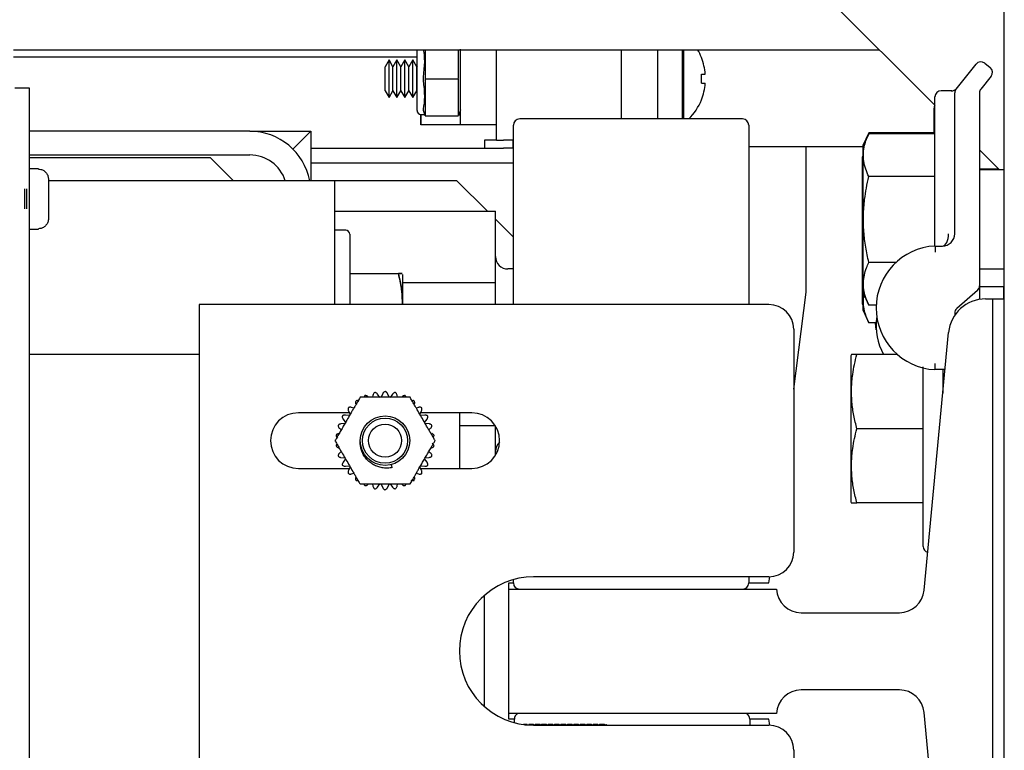
# Model space of a CAD drawing. Extents: x -325 to 414, y -91 to 242.
# Drawn here: x -275 to -270, y 51 to 55 of the extents above; entities that cross this region are included whole.
import ezdxf

# ---------------------------------------------------------------- set-up
doc = ezdxf.new("R2010")
doc.units = 0
doc.header["$LTSCALE"] = 10
doc.header["$MEASUREMENT"] = 0
doc.header["$PDMODE"] = 98
doc.layers.get('DEFPOINTS').update_dxf_attribs({"linetype": 'CONTINUOUS'})
doc.layers.add('DIM', color=1, linetype='CONTINUOUS')
doc.layers.add('RAIL_HYDRO', color=52, linetype='CONTINUOUS')
doc.styles.get("Standard").update_dxf_attribs({"font": 'SIMPLEX.shx', "width": 0.85})
doc.dimstyles.get("Standard").update_dxf_attribs({"dimscale": 16, "dimtxt": 0.09375, "dimasz": 0.09375, "dimexe": 0.0625, "dimexo": 0.0625, "dimgap": 0.0625, "dimtad": 0, "dimtih": 1, "dimtoh": 1, "dimdec": 4, "dimzin": 4, "dimdsep": 46, "dimtxsty": 'Standard', "dimcen": 0.0625, "dimadec": 0, "dimazin": 0, "dimtfac": 1, "dimtdec": 4, "dimtofl": 0, "dimtmove": 0, "dimatfit": 3, "dimfxl": 1, "dimtolj": 1, "dimtzin": 0, "dimarcsym": 0})

# ---------------------------------------------------------------- blocks, each defined once
blk = doc.blocks.new('*D82')
at = {"layer": 'DEFPOINTS', "color": 0, "transparency": 16777216}
for p in [(-261.4736, 78.0738), (-311.4736, 47.5785), (-261.4736, 47.5785)]:
    blk.add_point(p, dxfattribs=at)
at = {"layer": 'DIM', "color": 0, "lineweight": -2, "transparency": 16777216}
for p, q in [((-311.4736, 48.3285), (-311.4736, 78.8238)), ((-261.4736, 48.3285), (-261.4736, 78.8238)), ((-309.3174, 78.0738), (-294.4618, 78.0738)), ((-263.6299, 78.0738), (-278.4855, 78.0738))]:
    blk.add_line(p, q, dxfattribs=at)
at = {"layer": 'DIM', "color": 0, "transparency": 16777216}
for points in [[(-309.3174, 78.4332), (-309.3174, 77.7144), (-311.4736, 78.0738)], [(-263.6299, 78.4332), (-263.6299, 77.7144), (-261.4736, 78.0738)]]:
    blk.add_solid(points, dxfattribs=at)
at = {"layer": 'DIM', "color": 0, "transparency": 16777216, "insert": (-286.4736, 78.0738), "char_height": 2.16, "attachment_point": 5}
blk.add_mtext('\\A1;(50") O.D.', dxfattribs=at)

msp = doc.modelspace()

# ---------------------------------------------------------------- linework, layer by layer
at = {"layer": 'RAIL_HYDRO', "linetype": 'Continuous'}
for p, q in [((-270.22362, 53.2475), (-270.22362, 56)), ((-270.57362, 54.225), (-271.34862, 55)), ((-272.96862, 54.12687), (-272.96862, 54.50897)), ((-275.22362, 54.50554), (-270.85416, 54.50554)), ((-273.18737, 54.469), (-275.22362, 54.469)), ((-273.18737, 54.19937), (-273.18737, 54.50554)), ((-273.14612, 54.50554), (-273.14612, 54.36728)), ((-272.97862, 54.36728), (-272.97862, 54.50554)), ((-272.78612, 54.04937), (-272.78612, 54.50554)), ((-272.15612, 54.1565), (-272.15612, 54.50554)), ((-271.97362, 54.50554), (-271.97362, 54.1565)), ((-271.84862, 54.50554), (-271.84862, 54.1565)), ((-271.84067, 54.1565), (-271.84067, 54.50554)), ((-271.75172, 54.46661), (-271.75247, 54.46596)), ((-273.32865, 54.45437), (-273.34862, 54.41978)), ((-273.34862, 54.29897), (-273.34862, 54.41978)), ((-273.30867, 54.41978), (-273.32865, 54.45437)), ((-273.32865, 54.26437), (-273.32865, 54.45437)), ((-273.2887, 54.45437), (-273.30867, 54.41978)), ((-273.30867, 54.29897), (-273.30867, 54.41978)), ((-273.26872, 54.41978), (-273.2887, 54.45437)), ((-273.2887, 54.26437), (-273.2887, 54.45437)), ((-273.24875, 54.45437), (-273.26872, 54.41978)), ((-273.26872, 54.29897), (-273.26872, 54.41978)), ((-273.22878, 54.41978), (-273.24875, 54.45437)), ((-273.24875, 54.26437), (-273.24875, 54.45437)), ((-273.2088, 54.45437), (-273.22878, 54.41978)), ((-273.22878, 54.29897), (-273.22878, 54.41978)), ((-273.18883, 54.41978), (-273.2088, 54.45437)), ((-273.2088, 54.26437), (-273.2088, 54.45437)), ((-273.18737, 54.4223), (-273.18883, 54.41978)), ((-273.18883, 54.29897), (-273.18883, 54.41978)), ((-270.46677, 54.307), (-270.36627, 54.43262)), ((-270.32235, 54.4375), (-270.29493, 54.41557)), ((-273.14546, 54.35937), (-272.97928, 54.35937)), ((-271.75247, 54.38237), (-271.73249, 54.38237)), ((-270.29005, 54.37164), (-270.34177, 54.307)), ((-275.14267, 54.3125), (-275.21737, 54.3125)), ((-275.14267, 47), (-275.14267, 54.3125)), ((-273.14612, 54.35147), (-273.14612, 54.17978)), ((-272.97862, 54.17978), (-272.97862, 54.35147)), ((-271.75247, 54.33637), (-271.73249, 54.33637)), ((-273.34862, 54.29897), (-273.32865, 54.26437)), ((-273.32865, 54.26437), (-273.30867, 54.29897)), ((-273.30867, 54.29897), (-273.2887, 54.26437)), ((-273.2887, 54.26437), (-273.26872, 54.29897)), ((-273.26872, 54.29897), (-273.24875, 54.26437)), ((-273.24875, 54.26437), (-273.22878, 54.29897)), ((-273.22878, 54.29897), (-273.2088, 54.26437)), ((-273.2088, 54.26437), (-273.18883, 54.29897)), ((-273.18883, 54.29897), (-273.18737, 54.29645)), ((-270.57362, 53.57682), (-270.57362, 54.26719)), ((-270.48864, 54.29844), (-270.54237, 54.29844)), ((-270.47362, 53.57682), (-270.47362, 54.28748)), ((-270.34862, 54.28748), (-270.34862, 53.31271)), ((-271.75247, 54.25279), (-271.75172, 54.25214)), ((-270.57763, 54.08633), (-270.57763, 54.21125)), ((-273.16855, 54.17969), (-273.16862, 54.12687)), ((-273.16862, 54.12687), (-273.16862, 54.17941)), ((-273.16737, 54.17937), (-273.14862, 54.17937)), ((-273.14612, 54.17187), (-273.15539, 54.19969)), ((-273.14546, 54.17187), (-273.14612, 54.17187)), ((-273.14546, 54.17187), (-272.97928, 54.17187)), ((-272.97862, 54.17187), (-272.97928, 54.17187)), ((-272.96862, 54.20187), (-272.97862, 54.17187)), ((-272.96862, 54.12687), (-273.16862, 54.12687)), ((-272.78612, 54.12687), (-272.96862, 54.12687)), ((-272.70054, 53.219), (-272.70054, 54.12525)), ((-271.54429, 54.1565), (-272.66929, 54.1565)), ((-271.51304, 54.12525), (-271.51304, 53.219)), ((-274.03074, 54.094), (-275.14267, 54.094)), ((-274.03074, 54.094), (-273.72364, 54.094)), ((-273.72364, 54.094), (-273.81359, 54.00405)), ((-273.72364, 54.094), (-273.72364, 53.844)), ((-270.90756, 54.08633), (-270.93762, 54.02187)), ((-270.90756, 54.08145), (-270.93762, 54.01699)), ((-270.57362, 54.08633), (-270.90756, 54.08633)), ((-270.57362, 54.08145), (-270.90756, 54.08145)), ((-272.84612, 54.04937), (-272.84612, 54.00937)), ((-272.78612, 54.04937), (-272.84612, 54.04937)), ((-272.78612, 54.04937), (-272.75063, 54.04937)), ((-272.70264, 54.04937), (-272.75063, 54.04937)), ((-272.70264, 54.00937), (-272.70264, 54.04937)), ((-272.70054, 54.04937), (-272.70264, 54.04937)), ((-270.93762, 54.01562), (-271.51304, 54.01562)), ((-271.22362, 53.2815), (-271.22362, 54.01562)), ((-270.93762, 54.02187), (-270.93762, 54.01699)), ((-270.93762, 54.01699), (-270.93762, 53.83271)), ((-275.14267, 53.9744), (-274.03074, 53.9744)), ((-275.14267, 53.9619), (-274.23074, 53.9619)), ((-274.23074, 53.9619), (-274.11284, 53.844)), ((-273.72364, 54.00937), (-272.75063, 54.00937)), ((-272.70264, 54.00937), (-272.75063, 54.00937)), ((-272.70054, 54.00937), (-272.70264, 54.00937)), ((-270.93762, 53.96966), (-270.94163, 53.96105)), ((-270.94163, 53.96105), (-270.94163, 53.77678)), ((-270.24706, 53.89844), (-270.34862, 54)), ((-273.72364, 53.93467), (-272.70054, 53.93467)), ((-275.09737, 53.905), (-275.14267, 53.905)), ((-275.09737, 53.90294), (-275.09737, 53.905)), ((-272.70054, 53.9065), (-272.70104, 53.9065)), ((-272.70104, 53.219), (-272.70104, 53.9065)), ((-270.57362, 53.86494), (-270.90756, 53.86494)), ((-270.25194, 53.90332), (-270.34862, 53.90332)), ((-270.22362, 53.89844), (-270.34862, 53.89844)), ((-275.04737, 53.8519), (-275.04737, 53.7775)), ((-273.91114, 53.844), (-275.04737, 53.844)), ((-273.60404, 53.844), (-273.91114, 53.844)), ((-273.60404, 53.844), (-273.60404, 53.219)), ((-273.41654, 53.844), (-273.60404, 53.844)), ((-272.98577, 53.844), (-273.41654, 53.844)), ((-272.83246, 53.69069), (-272.98577, 53.844)), ((-270.93762, 53.83271), (-270.93762, 53.27988)), ((-275.16737, 53.80275), (-275.16737, 53.70225)), ((-275.15737, 53.80275), (-275.15737, 53.70225)), ((-275.04737, 53.7775), (-275.04746, 53.7775)), ((-270.94163, 53.77678), (-270.94163, 53.22395)), ((-275.04737, 53.7275), (-275.04737, 53.6531)), ((-273.60404, 53.69069), (-272.79154, 53.69069)), ((-272.79154, 53.32984), (-272.79154, 53.69069)), ((-272.70104, 53.55927), (-272.79154, 53.64977)), ((-275.14267, 53.6), (-275.09737, 53.6)), ((-275.09737, 53.6), (-275.09737, 53.60206)), ((-273.54704, 53.594), (-273.60404, 53.594)), ((-273.52704, 53.574), (-273.52704, 53.219)), ((-270.57362, 53.51432), (-270.53612, 53.51432)), ((-270.76976, 53.43193), (-270.90756, 53.43193)), ((-273.52704, 53.375), (-273.28157, 53.375)), ((-273.25904, 53.219), (-273.25904, 53.37017)), ((-272.70104, 53.3985), (-272.72904, 53.3985)), ((-270.34862, 53.39844), (-270.22362, 53.39844)), ((-273.25904, 53.32984), (-272.79154, 53.32984)), ((-272.79154, 53.219), (-272.79154, 53.32984)), ((-271.28617, 52.79152), (-271.22362, 53.2815)), ((-270.93762, 53.28173), (-270.93716, 53.28547)), ((-270.93762, 53.27988), (-270.90756, 53.21542)), ((-270.93762, 53.27988), (-270.93762, 53.19145)), ((-270.3594, 53.28909), (-270.46284, 53.19945)), ((-270.34862, 53.31271), (-270.34862, 53.24499)), ((-270.34862, 53.31), (-270.22362, 53.31)), ((-270.22763, 53.31), (-270.22763, 53.2475)), ((-271.41117, 53.219), (-274.28617, 53.219)), ((-274.28617, 53.219), (-274.28617, 49.719)), ((-270.94163, 53.22395), (-270.93762, 53.21534)), ((-270.87012, 53.21542), (-270.90756, 53.21542)), ((-270.31803, 53.2475), (-270.28362, 53.2475)), ((-270.28362, 53.2475), (-270.28362, 49.6875)), ((-270.28362, 53.2475), (-270.22362, 53.2475)), ((-270.22362, 49.6875), (-270.22362, 53.2475)), ((-270.93762, 53.19145), (-270.90756, 53.12699)), ((-270.47362, 53.17584), (-270.47362, 53.16463)), ((-270.87012, 53.12699), (-270.90756, 53.12699)), ((-270.86963, 53.09178), (-270.87382, 53.12699)), ((-271.28617, 53.094), (-271.28617, 51.969)), ((-270.6279, 51.77572), (-270.50469, 53.07767)), ((-274.28617, 52.9666), (-275.14267, 52.9666)), ((-270.9945, 52.96684), (-270.99762, 52.96015)), ((-270.99762, 52.96015), (-270.99762, 52.5916)), ((-270.76319, 52.9666), (-270.96756, 52.9666)), ((-270.63362, 51.9966), (-270.63362, 52.9039)), ((-270.52244, 52.89011), (-270.57362, 52.89011)), ((-270.53362, 52.89011), (-270.53362, 52.772)), ((-270.52703, 52.8416), (-270.53362, 52.8416)), ((-273.36036, 52.76954), (-273.3688, 52.75058)), ((-273.32854, 52.75058), (-273.33698, 52.76954)), ((-273.4096, 52.76191), (-273.41207, 52.75025)), ((-273.37452, 52.74998), (-273.38673, 52.76677)), ((-273.31061, 52.76677), (-273.32281, 52.74998)), ((-273.28526, 52.75025), (-273.28774, 52.76191)), ((-273.52895, 52.67212), (-273.78617, 52.67212)), ((-273.53339, 52.68209), (-273.52495, 52.66313)), ((-273.50641, 52.69579), (-273.51775, 52.69947)), ((-273.17959, 52.69947), (-273.19093, 52.69579)), ((-273.17239, 52.66313), (-273.16395, 52.68209)), ((-272.91117, 52.67212), (-273.16839, 52.67212)), ((-272.97367, 52.67212), (-272.97367, 52.39087)), ((-273.56066, 52.6404), (-273.54846, 52.6236)), ((-273.52833, 52.65848), (-273.54897, 52.66064)), ((-273.14837, 52.66064), (-273.16901, 52.65848)), ((-273.14888, 52.6236), (-273.13667, 52.6404)), ((-273.57867, 52.59394), (-273.56981, 52.58596)), ((-273.5508, 52.61835), (-273.57145, 52.61618)), ((-273.12589, 52.61618), (-273.14654, 52.61835)), ((-273.12752, 52.58596), (-273.11867, 52.59394)), ((-272.97367, 52.60816), (-272.79327, 52.60816)), ((-272.79154, 52.45757), (-272.79154, 52.60543)), ((-270.99762, 52.5916), (-270.99762, 52.22305)), ((-270.63362, 52.5916), (-270.96756, 52.5916)), ((-273.56981, 52.47704), (-273.57867, 52.46906)), ((-273.11867, 52.46906), (-273.12752, 52.47704)), ((-273.57145, 52.44682), (-273.5508, 52.44465)), ((-273.54846, 52.4394), (-273.56066, 52.4226)), ((-273.13667, 52.4226), (-273.14888, 52.4394)), ((-273.14654, 52.44465), (-273.12589, 52.44682)), ((-273.78617, 52.39087), (-273.52895, 52.39087)), ((-273.54897, 52.40236), (-273.52833, 52.40452)), ((-273.52495, 52.39987), (-273.53339, 52.38091)), ((-273.31218, 52.39532), (-273.31632, 52.41076)), ((-273.16395, 52.38091), (-273.17239, 52.39987)), ((-273.16901, 52.40452), (-273.14837, 52.40236)), ((-273.16839, 52.39087), (-272.91117, 52.39087)), ((-273.51775, 52.36353), (-273.50641, 52.36721)), ((-273.19093, 52.36721), (-273.17959, 52.36353)), ((-273.41207, 52.31275), (-273.4096, 52.30109)), ((-273.38673, 52.29623), (-273.37452, 52.31302)), ((-273.3688, 52.31242), (-273.36036, 52.29346)), ((-273.33698, 52.29346), (-273.32854, 52.31242)), ((-273.32281, 52.31302), (-273.31061, 52.29623)), ((-273.28774, 52.30109), (-273.28526, 52.31275)), ((-270.99762, 52.22305), (-270.99452, 52.21641)), ((-270.63362, 52.2166), (-270.96756, 52.2166)), ((-272.70054, 51.81275), (-272.70054, 51.8299)), ((-271.41117, 51.844), (-272.59867, 51.844)), ((-271.51304, 51.844), (-271.51304, 51.81275)), ((-271.41112, 51.81275), (-271.40712, 51.84407)), ((-272.72362, 51.81275), (-272.70054, 51.81275)), ((-272.72362, 51.7815), (-272.72362, 51.81275)), ((-272.72362, 51.1535), (-272.72362, 51.7815)), ((-272.72362, 51.7815), (-271.37362, 51.7815)), ((-271.51304, 51.81275), (-271.41112, 51.81275)), ((-272.84864, 51.74853), (-272.84864, 51.18947)), ((-271.24876, 51.6625), (-270.75235, 51.6625)), ((-270.75235, 51.2725), (-271.24876, 51.2725)), ((-271.37362, 51.1535), (-272.72362, 51.1535)), ((-272.72362, 51.12525), (-272.72362, 51.1535)), ((-270.50469, 49.85733), (-270.6279, 51.15928)), ((-272.69604, 51.12525), (-272.72362, 51.12525)), ((-272.69604, 51.10686), (-272.69604, 51.12525)), ((-272.63168, 51.09755), (-272.65012, 51.09755)), ((-272.64343, 51.09668), (-272.63168, 51.09668)), ((-272.63168, 51.09755), (-272.63168, 51.09668)), ((-272.62341, 51.09668), (-272.62341, 51.09755)), ((-272.59918, 51.09755), (-272.62341, 51.09755)), ((-272.62341, 51.09668), (-272.59918, 51.09668)), ((-272.59918, 51.09533), (-272.62341, 51.09533)), ((-272.59918, 51.09755), (-272.59918, 51.09668)), ((-272.59606, 51.094), (-272.59918, 51.09755)), ((-272.59918, 51.09668), (-272.59696, 51.094)), ((-272.59918, 51.09533), (-272.59918, 51.094)), ((-272.59792, 51.094), (-272.59918, 51.09533)), ((-272.59867, 51.094), (-271.41117, 51.094)), ((-272.59091, 51.09755), (-272.59403, 51.094)), ((-272.59313, 51.094), (-272.59091, 51.09668)), ((-272.59091, 51.09533), (-272.59217, 51.094)), ((-272.59091, 51.09668), (-272.59091, 51.09755)), ((-272.56668, 51.09755), (-272.59091, 51.09755)), ((-272.59091, 51.09668), (-272.56668, 51.09668)), ((-272.59091, 51.094), (-272.59091, 51.09533)), ((-272.56668, 51.09533), (-272.59091, 51.09533)), ((-272.56668, 51.09755), (-272.56668, 51.09668)), ((-272.56356, 51.094), (-272.56668, 51.09755)), ((-272.56668, 51.09668), (-272.56446, 51.094)), ((-272.56668, 51.09533), (-272.56668, 51.094)), ((-272.56542, 51.094), (-272.56668, 51.09533)), ((-272.55841, 51.09755), (-272.56153, 51.094)), ((-272.56063, 51.094), (-272.55841, 51.09668)), ((-272.55841, 51.09533), (-272.55967, 51.094)), ((-272.55841, 51.09668), (-272.55841, 51.09755)), ((-272.53418, 51.09755), (-272.55841, 51.09755)), ((-272.55841, 51.09668), (-272.53418, 51.09668)), ((-272.55841, 51.094), (-272.55841, 51.09533)), ((-272.53418, 51.09533), (-272.55841, 51.09533)), ((-272.53418, 51.09755), (-272.53418, 51.09668)), ((-272.53106, 51.094), (-272.53418, 51.09755)), ((-272.53418, 51.09668), (-272.53196, 51.094)), ((-272.53418, 51.09533), (-272.53418, 51.094)), ((-272.53292, 51.094), (-272.53418, 51.09533)), ((-272.52591, 51.09755), (-272.52903, 51.094)), ((-272.52813, 51.094), (-272.52591, 51.09668)), ((-272.52591, 51.09533), (-272.52717, 51.094)), ((-272.52591, 51.09668), (-272.52591, 51.09755)), ((-272.50168, 51.09755), (-272.52591, 51.09755)), ((-272.52591, 51.09668), (-272.50168, 51.09668)), ((-272.52591, 51.094), (-272.52591, 51.09533)), ((-272.50168, 51.09533), (-272.52591, 51.09533)), ((-272.50168, 51.09755), (-272.50168, 51.09668)), ((-272.49856, 51.094), (-272.50168, 51.09755)), ((-272.50168, 51.09668), (-272.49946, 51.094)), ((-272.50168, 51.09533), (-272.50168, 51.094)), ((-272.50042, 51.094), (-272.50168, 51.09533)), ((-272.49341, 51.09755), (-272.49653, 51.094)), ((-272.49563, 51.094), (-272.49341, 51.09668)), ((-272.49341, 51.09533), (-272.49467, 51.094)), ((-272.49341, 51.09668), (-272.49341, 51.09755)), ((-272.46918, 51.09755), (-272.49341, 51.09755)), ((-272.49341, 51.09668), (-272.46918, 51.09668)), ((-272.49341, 51.094), (-272.49341, 51.09533)), ((-272.46918, 51.09533), (-272.49341, 51.09533)), ((-272.46918, 51.09755), (-272.46918, 51.09668)), ((-272.46606, 51.094), (-272.46918, 51.09755)), ((-272.46918, 51.09668), (-272.46696, 51.094)), ((-272.46918, 51.09533), (-272.46918, 51.094)), ((-272.46792, 51.094), (-272.46918, 51.09533)), ((-272.46091, 51.09755), (-272.46403, 51.094)), ((-272.46313, 51.094), (-272.46091, 51.09668)), ((-272.46091, 51.09533), (-272.46217, 51.094)), ((-272.46091, 51.09668), (-272.46091, 51.09755)), ((-272.43668, 51.09755), (-272.46091, 51.09755)), ((-272.46091, 51.09668), (-272.43668, 51.09668)), ((-272.46091, 51.094), (-272.46091, 51.09533)), ((-272.43668, 51.09533), (-272.46091, 51.09533)), ((-272.43668, 51.09755), (-272.43668, 51.09668)), ((-272.43356, 51.094), (-272.43668, 51.09755)), ((-272.43668, 51.09668), (-272.43446, 51.094)), ((-272.43668, 51.09533), (-272.43668, 51.094)), ((-272.43542, 51.094), (-272.43668, 51.09533)), ((-272.42841, 51.09755), (-272.43153, 51.094)), ((-272.43063, 51.094), (-272.42841, 51.09668)), ((-272.42841, 51.09533), (-272.42967, 51.094)), ((-272.42841, 51.09668), (-272.42841, 51.09755)), ((-272.40418, 51.09755), (-272.42841, 51.09755)), ((-272.42841, 51.09668), (-272.40418, 51.09668)), ((-272.42841, 51.094), (-272.42841, 51.09533)), ((-272.40418, 51.09533), (-272.42841, 51.09533)), ((-272.40418, 51.09755), (-272.40418, 51.09668)), ((-272.40106, 51.094), (-272.40418, 51.09755)), ((-272.40418, 51.09668), (-272.40196, 51.094)), ((-272.40418, 51.09533), (-272.40418, 51.094)), ((-272.40292, 51.094), (-272.40418, 51.09533)), ((-272.39591, 51.09755), (-272.39903, 51.094)), ((-272.39813, 51.094), (-272.39591, 51.09668)), ((-272.39591, 51.09533), (-272.39717, 51.094)), ((-272.39591, 51.09668), (-272.39591, 51.09755)), ((-272.37168, 51.09755), (-272.39591, 51.09755)), ((-272.39591, 51.09668), (-272.37168, 51.09668)), ((-272.39591, 51.094), (-272.39591, 51.09533)), ((-272.37168, 51.09533), (-272.39591, 51.09533)), ((-272.37168, 51.09755), (-272.37168, 51.09668)), ((-272.36856, 51.094), (-272.37168, 51.09755)), ((-272.37168, 51.09668), (-272.36946, 51.094)), ((-272.37168, 51.09533), (-272.37168, 51.094)), ((-272.37042, 51.094), (-272.37168, 51.09533)), ((-272.36341, 51.09755), (-272.36653, 51.094)), ((-272.36563, 51.094), (-272.36341, 51.09668)), ((-272.36341, 51.09533), (-272.36467, 51.094)), ((-272.36341, 51.09668), (-272.36341, 51.09755)), ((-272.33918, 51.09755), (-272.36341, 51.09755)), ((-272.36341, 51.09668), (-272.33918, 51.09668)), ((-272.36341, 51.094), (-272.36341, 51.09533)), ((-272.33918, 51.09533), (-272.36341, 51.09533)), ((-272.33918, 51.09755), (-272.33918, 51.09668)), ((-272.33606, 51.094), (-272.33918, 51.09755)), ((-272.33918, 51.09668), (-272.33696, 51.094)), ((-272.33918, 51.09533), (-272.33918, 51.094)), ((-272.33792, 51.094), (-272.33918, 51.09533)), ((-272.33091, 51.09755), (-272.33403, 51.094)), ((-272.33313, 51.094), (-272.33091, 51.09668)), ((-272.33091, 51.09533), (-272.33217, 51.094)), ((-272.33091, 51.09668), (-272.33091, 51.09755)), ((-272.30668, 51.09755), (-272.33091, 51.09755)), ((-272.33091, 51.09668), (-272.30668, 51.09668)), ((-272.33091, 51.094), (-272.33091, 51.09533)), ((-272.30668, 51.09533), (-272.33091, 51.09533)), ((-272.30668, 51.09755), (-272.30668, 51.09668)), ((-272.30356, 51.094), (-272.30668, 51.09755)), ((-272.30668, 51.09668), (-272.30446, 51.094)), ((-272.30668, 51.09533), (-272.30668, 51.094)), ((-272.30542, 51.094), (-272.30668, 51.09533)), ((-272.29841, 51.09755), (-272.30153, 51.094)), ((-272.30063, 51.094), (-272.29841, 51.09668)), ((-272.29841, 51.09533), (-272.29967, 51.094)), ((-272.29841, 51.09668), (-272.29841, 51.09755)), ((-272.27418, 51.09755), (-272.29841, 51.09755)), ((-272.29841, 51.09668), (-272.27418, 51.09668)), ((-272.29841, 51.094), (-272.29841, 51.09533)), ((-272.27418, 51.09533), (-272.29841, 51.09533)), ((-272.27418, 51.09755), (-272.27418, 51.09668)), ((-272.27106, 51.094), (-272.27418, 51.09755)), ((-272.27418, 51.09668), (-272.27196, 51.094)), ((-272.27418, 51.09533), (-272.27418, 51.094)), ((-272.27292, 51.094), (-272.27418, 51.09533)), ((-272.26591, 51.09755), (-272.26903, 51.094)), ((-272.26813, 51.094), (-272.26591, 51.09668)), ((-272.26591, 51.09533), (-272.26717, 51.094)), ((-272.26591, 51.09668), (-272.26591, 51.09755)), ((-272.24168, 51.09755), (-272.26591, 51.09755)), ((-272.26591, 51.09668), (-272.24168, 51.09668)), ((-272.26591, 51.094), (-272.26591, 51.09533)), ((-272.24168, 51.09533), (-272.26591, 51.09533)), ((-272.24168, 51.09755), (-272.24168, 51.09668)), ((-272.23856, 51.094), (-272.24168, 51.09755)), ((-272.24168, 51.09668), (-272.23946, 51.094)), ((-272.24168, 51.09533), (-272.24168, 51.094)), ((-272.24042, 51.094), (-272.24168, 51.09533)), ((-272.23341, 51.09755), (-272.23653, 51.094)), ((-272.23563, 51.094), (-272.23341, 51.09668)), ((-272.23341, 51.09533), (-272.23467, 51.094)), ((-272.23341, 51.09668), (-272.23341, 51.09755)), ((-272.23254, 51.09755), (-272.23341, 51.09755)), ((-272.23341, 51.09668), (-272.23254, 51.09668)), ((-272.23341, 51.094), (-272.23341, 51.09533)), ((-272.23254, 51.09533), (-272.23341, 51.09533)), ((-272.23254, 51.09668), (-272.23254, 51.09755)), ((-272.23254, 51.09755), (-272.22897, 51.094)), ((-272.23001, 51.094), (-272.23254, 51.09668)), ((-272.23254, 51.094), (-272.23254, 51.09533)), ((-272.23254, 51.09533), (-272.2311, 51.094)), ((-271.41112, 51.12525), (-271.50804, 51.12525)), ((-271.50804, 51.12525), (-271.50804, 51.094)), ((-271.40712, 51.09393), (-271.41112, 51.12525)), ((-271.28617, 50.969), (-271.28617, 49.844))]:
    msp.add_line(p, q, dxfattribs=at)
for radius in [0.125, 0.11393, 0.0835]:
    msp.add_circle((-273.34867, 52.5315), radius, dxfattribs=at)
for centre, radius, start, end in [((-272.01362, 54.35937), 0.283, 22.26684, 31.09587), ((-272.01362, 54.35937), 0.28206, 4.6772, 22.20279), ((-270.34187, 54.4131), 0.03125, 51.34019, 141.34019), ((-270.31446, 54.39117), 0.03125, 321.34019, 51.34019), ((-272.10611, 54.35937), 0.35438, 356.2788, 3.7212), ((-272.01362, 54.35937), 0.28206, 337.79721, 355.3228), ((-270.48864, 54.32969), 0.03125, 263.89594, 321.34019), ((-270.54237, 54.26719), 0.03125, 90, 180), ((-270.44237, 54.28748), 0.03125, 141.34019, 180), ((-270.31737, 54.28748), 0.03125, 141.34019, 180), ((-272.01362, 54.35937), 0.283, 314.20311, 337.73316), ((-270.54638, 54.21125), 0.03125, 152.76803, 180), ((-273.16737, 54.19937), 0.02, 180, 270), ((-272.66929, 54.12525), 0.03125, 90, 180), ((-271.54429, 54.12525), 0.03125, 0, 90), ((-274.03074, 53.7869), 0.3071, 10.71553, 90), ((-274.03074, 53.7869), 0.1875, 17.73009, 90), ((-273.54704, 53.574), 0.02, 0, 90), ((-270.53612, 53.57682), 0.0625, 270, 0), ((-270.5579, 53.20221), 0.3125, 92.88281, 267.11719), ((-272.72904, 53.461), 0.0625, 180, 270), ((-270.37987, 53.31271), 0.03125, 310.91373, 0), ((-271.41117, 53.094), 0.125, 0, 90), ((-270.31803, 53.06), 0.1875, 90, 174.59379), ((-270.44237, 53.17584), 0.03125, 130.91373, 180), ((-270.5579, 53.11377), 0.3125, 173.03127, 208.09636), ((-273.78617, 52.5315), 0.14063, 90, 270), ((-272.91117, 52.5315), 0.14063, 270, 90), ((-272.72904, 52.477), 0.0625, 131.88326, 180), ((-270.60362, 51.9966), 0.03, 180, 258.15037), ((-271.41117, 51.969), 0.125, 270, 0), ((-272.59867, 51.469), 0.375, 90, 270), ((-272.66929, 51.81275), 0.03125, 180, 270), ((-271.54429, 51.81275), 0.03125, 270, 0), ((-271.24876, 51.7875), 0.125, 182.75125, 270), ((-270.75235, 51.7875), 0.125, 270, 354.59379), ((-271.24876, 51.1475), 0.125, 90, 177.24875), ((-270.75235, 51.1475), 0.125, 5.40621, 90), ((-272.66479, 51.12525), 0.03125, 115.31107, 180), ((-271.53929, 51.12525), 0.03125, 0, 64.68893), ((-271.41117, 50.969), 0.125, 0, 90)]:
    msp.add_arc(centre, radius, start, end, dxfattribs=at)
for centre, major_axis, ratio, start_param, end_param in [((-273.20862, 54.35937), (0.0326, 0.17977), 0.2802066, 4.8070911, 5.7107411), ((-273.09341, 54.35937), (0.04501, -0.03244), 0.8453551, 3.6888205, 3.8476007), ((-273.09341, 54.35937), (0.04501, 0.03244), 0.8453551, 2.4355846, 2.5943648), ((-273.03132, 54.35937), (0.04501, 0.03244), 0.8453551, 5.5771773, 5.7359575), ((-273.03132, 54.35937), (0.04501, -0.03244), 0.8453551, 0.5472278, 0.7060081), ((-273.20862, 54.35937), (-0.0326, 0.17977), 0.2802066, 3.6583586, 4.6176868), ((-273.09341, 54.17187), (0.04501, -0.03244), 0.8453551, 3.6888205, 3.8476007), ((-273.03132, 54.17187), (0.04501, 0.03244), 0.8453551, 5.5771773, 5.7359575), ((-270.53612, 53.57682), (0, 0.0625), 0.5, 3.1415927, 4.712389)]:
    msp.add_ellipse(centre, major_axis=major_axis, ratio=ratio, start_param=start_param, end_param=end_param, dxfattribs=at)
for points, knots in [([(-273.15539, 54.36728), (-273.15552, 54.36628), (-273.15594, 54.36318), (-273.15614, 54.35787), (-273.15564, 54.35361), (-273.15539, 54.35147)], [0, 0, 0, 0, 0.1904019, 0.5918466, 1, 1, 1, 1]), ([(-270.47362, 54.29844), (-270.4736, 54.29846), (-270.47353, 54.29855), (-270.47323, 54.29892), (-270.47241, 54.29995), (-270.47146, 54.30113), (-270.47055, 54.30227), (-270.47031, 54.30258)], [0, 0, 0, 0, 0.0186071, 0.0726286, 0.2887149, 0.8104376, 1, 1, 1, 1]), ([(-273.15539, 54.20759), (-273.15552, 54.20706), (-273.15594, 54.20541), (-273.15614, 54.2027), (-273.15564, 54.2007), (-273.15539, 54.19969)], [0, 0, 0, 0, 0.19040187, 0.59184661, 1, 1, 1, 1]), ([(-270.90756, 53.86494), (-270.91307, 53.87773), (-270.92413, 53.90338), (-270.93356, 53.94284), (-270.93578, 53.98307), (-270.93015, 54.01985), (-270.9202, 54.0527), (-270.91178, 54.07186), (-270.90756, 54.08145)], [0, 0, 0, 0, 0.1794514, 0.3598919, 0.5444657, 0.7308602, 0.8652185, 1, 1, 1, 1]), ([(-275.09737, 53.90294), (-275.0935, 53.90267), (-275.08409, 53.90201), (-275.07229, 53.89675), (-275.06092, 53.88783), (-275.05212, 53.87587), (-275.04781, 53.86243), (-275.04747, 53.85432), (-275.04737, 53.8519)], [0, 0, 0, 0, 0.1466359, 0.3560328, 0.4767258, 0.6926351, 0.9084052, 1, 1, 1, 1]), ([(-270.90756, 53.43193), (-270.91307, 53.45751), (-270.92413, 53.50881), (-270.93356, 53.58773), (-270.93578, 53.66819), (-270.93015, 53.74174), (-270.9202, 53.80743), (-270.91178, 53.84575), (-270.90756, 53.86494)], [0, 0, 0, 0, 0.1794514, 0.3598919, 0.5444657, 0.7308602, 0.8652185, 1, 1, 1, 1]), ([(-275.04746, 53.7275), (-275.04743, 53.7275), (-275.04738, 53.7275), (-275.04737, 53.7275), (-275.04737, 53.7275)], [0, 0, 0, 0, 0.57300453, 1, 1, 1, 1]), ([(-275.04737, 53.6531), (-275.04737, 53.65286), (-275.0474, 53.64659), (-275.04969, 53.63438), (-275.05882, 53.61891), (-275.07229, 53.60781), (-275.08593, 53.60267), (-275.09445, 53.60222), (-275.09737, 53.60206)], [0, 0, 0, 0, 0.0087929, 0.2382439, 0.4604744, 0.6768508, 0.8893402, 1, 1, 1, 1]), ([(-270.57362, 53.51432), (-270.57362, 53.51523), (-270.57362, 53.51707), (-270.57362, 53.53314), (-270.57362, 53.55504), (-270.57362, 53.57179), (-270.57362, 53.57673), (-270.57362, 53.57682)], [0, 0, 0, 0, 0.2263212, 0.4516315, 0.8381477, 0.9972229, 1, 1, 1, 1]), ([(-270.90756, 53.21542), (-270.91367, 53.22971), (-270.92479, 53.25575), (-270.93347, 53.29427), (-270.93564, 53.33078), (-270.93087, 53.36769), (-270.92095, 53.40153), (-270.91158, 53.42282), (-270.90756, 53.43193)], [0, 0, 0, 0, 0.2003298, 0.3651672, 0.5311575, 0.7009513, 0.8719848, 1, 1, 1, 1]), ([(-273.28157, 53.375), (-273.27744, 53.3584), (-273.26917, 53.32512), (-273.26325, 53.28258), (-273.26134, 53.24809), (-273.261, 53.22965), (-273.26158, 53.21996), (-273.26164, 53.219)], [0, 0, 0, 0, 0.323527, 0.6488372, 0.8150658, 0.981702, 1, 1, 1, 1]), ([(-273.28157, 53.375), (-273.27856, 53.375), (-273.27167, 53.375), (-273.26433, 53.375), (-273.26058, 53.375), (-273.26198, 53.375), (-273.26852, 53.375), (-273.27699, 53.375), (-273.28157, 53.375)], [0, 0, 0, 0, 0.1280153, 0.2929896, 0.4589812, 0.6286485, 0.7996701, 1, 1, 1, 1]), ([(-273.26161, 53.219), (-273.26157, 53.21963), (-273.26101, 53.229), (-273.26132, 53.2472), (-273.26269, 53.27355), (-273.26618, 53.30375), (-273.27209, 53.33768), (-273.2784, 53.36255), (-273.28157, 53.375)], [0, 0, 0, 0, 0.0120731, 0.1786955, 0.3465536, 0.51481, 0.7570234, 1, 1, 1, 1]), ([(-270.90756, 53.12699), (-270.91368, 53.14127), (-270.92484, 53.16731), (-270.93332, 53.20583), (-270.93588, 53.23819), (-270.93272, 53.25845), (-270.93144, 53.26664)], [0, 0, 0, 0, 0.3111643, 0.5671997, 0.8250259, 1, 1, 1, 1]), ([(-270.96756, 52.5916), (-270.97307, 52.61375), (-270.98413, 52.65818), (-270.99356, 52.72652), (-270.99578, 52.79621), (-270.99015, 52.85991), (-270.9802, 52.91679), (-270.97178, 52.94998), (-270.96756, 52.9666)], [0, 0, 0, 0, 0.1794514, 0.3598919, 0.5444657, 0.7308602, 0.8652185, 1, 1, 1, 1]), ([(-270.96756, 52.9666), (-270.9716, 52.9666), (-270.98083, 52.9666), (-270.99023, 52.9666), (-270.99514, 52.9666), (-270.99418, 52.9666), (-270.99399, 52.9666)], [0, 0, 0, 0, 0.256026, 0.5859687, 0.9179462, 1, 1, 1, 1]), ([(-273.4004, 52.77486), (-273.40216, 52.77353), (-273.40569, 52.77088), (-273.40846, 52.7661), (-273.40929, 52.76303), (-273.4096, 52.76191)], [0, 0, 0, 0, 0.3879849, 0.7751715, 1, 1, 1, 1]), ([(-273.38673, 52.76677), (-273.38825, 52.7685), (-273.39053, 52.7711), (-273.3948, 52.77341), (-273.39778, 52.77444), (-273.39972, 52.77475), (-273.4004, 52.77486)], [0, 0, 0, 0, 0.4380952, 0.6554213, 0.8805345, 1, 1, 1, 1]), ([(-273.34867, 52.78029), (-273.35067, 52.77936), (-273.35467, 52.7775), (-273.35838, 52.77341), (-273.35983, 52.77058), (-273.36036, 52.76954)], [0, 0, 0, 0, 0.38789368, 0.77507071, 1, 1, 1, 1]), ([(-273.33698, 52.76954), (-273.33811, 52.77155), (-273.3398, 52.77457), (-273.3435, 52.77771), (-273.3462, 52.77935), (-273.34803, 52.78005), (-273.34867, 52.78029)], [0, 0, 0, 0, 0.438033, 0.6553634, 0.8804811, 1, 1, 1, 1]), ([(-273.29694, 52.77486), (-273.29909, 52.77436), (-273.30339, 52.77338), (-273.30787, 52.77014), (-273.30988, 52.76767), (-273.31061, 52.76677)], [0, 0, 0, 0, 0.387927, 0.7751076, 1, 1, 1, 1]), ([(-273.28774, 52.76191), (-273.28843, 52.76411), (-273.28946, 52.76741), (-273.29242, 52.77126), (-273.29472, 52.77342), (-273.29637, 52.77449), (-273.29694, 52.77486)], [0, 0, 0, 0, 0.43798507, 0.65531886, 0.88044005, 1, 1, 1, 1]), ([(-273.47496, 52.75025), (-273.47713, 52.74651), (-273.48146, 52.739), (-273.48817, 52.72737), (-273.495, 52.71555), (-273.50259, 52.70241), (-273.51091, 52.688), (-273.52297, 52.66709), (-273.5361, 52.64435), (-273.55027, 52.61982), (-273.56244, 52.59873), (-273.57463, 52.57763), (-273.58519, 52.55934), (-273.59409, 52.54392), (-273.59887, 52.53565), (-273.60126, 52.5315)], [0, 0, 0, 0, 0.0536344, 0.1075312, 0.1620234, 0.216647, 0.2872769, 0.3580224, 0.5000114, 0.5949425, 0.6899841, 0.7856091, 0.8816442, 0.9406727, 1, 1, 1, 1]), ([(-273.49491, 52.73278), (-273.49598, 52.73085), (-273.49812, 52.72699), (-273.49872, 52.72149), (-273.49822, 52.71836), (-273.49804, 52.71721)], [0, 0, 0, 0, 0.3880547, 0.7752485, 1, 1, 1, 1]), ([(-273.47913, 52.73095), (-273.48123, 52.73191), (-273.48437, 52.73336), (-273.48921, 52.73373), (-273.49235, 52.73346), (-273.49425, 52.73295), (-273.49491, 52.73278)], [0, 0, 0, 0, 0.4381368, 0.6554601, 0.8805702, 1, 1, 1, 1]), ([(-273.22237, 52.75025), (-273.22846, 52.75025), (-273.24069, 52.75025), (-273.2598, 52.75025), (-273.27927, 52.75025), (-273.30385, 52.75025), (-273.33343, 52.75025), (-273.36802, 52.75025), (-273.39694, 52.75025), (-273.4201, 52.75025), (-273.43803, 52.75025), (-273.45648, 52.75025), (-273.46879, 52.75025), (-273.47496, 52.75025)], [0, 0, 0, 0, 0.0752677, 0.1511866, 0.2284178, 0.3058875, 0.4403654, 0.5751795, 0.7111754, 0.7794542, 0.8478782, 0.9236599, 1, 1, 1, 1]), ([(-273.44986, 52.75878), (-273.45139, 52.75713), (-273.45378, 52.75455), (-273.45466, 52.75139), (-273.45498, 52.75025)], [0, 0, 0, 0, 0.6380897, 1, 1, 1, 1]), ([(-273.43481, 52.75372), (-273.43666, 52.7551), (-273.43943, 52.75716), (-273.44409, 52.75853), (-273.44722, 52.75892), (-273.44918, 52.75882), (-273.44986, 52.75878)], [0, 0, 0, 0, 0.438127, 0.6554509, 0.8805617, 1, 1, 1, 1]), ([(-273.24748, 52.75878), (-273.24968, 52.75875), (-273.2541, 52.75868), (-273.25915, 52.75644), (-273.26162, 52.75445), (-273.26253, 52.75372)], [0, 0, 0, 0, 0.3880032, 0.7751917, 1, 1, 1, 1]), ([(-273.24223, 52.75025), (-273.24227, 52.75051), (-273.24248, 52.7519), (-273.24387, 52.75431), (-273.2456, 52.75692), (-273.24699, 52.7583), (-273.24748, 52.75878)], [0, 0, 0, 0, 0.0812764, 0.4365946, 0.8046442, 1, 1, 1, 1]), ([(-273.09608, 52.5315), (-273.09912, 52.53677), (-273.10524, 52.54736), (-273.11479, 52.56391), (-273.12453, 52.58077), (-273.13682, 52.60206), (-273.15161, 52.62768), (-273.1689, 52.65763), (-273.18336, 52.68268), (-273.19494, 52.70274), (-273.20391, 52.71826), (-273.21313, 52.73424), (-273.21929, 52.7449), (-273.22237, 52.75025)], [0, 0, 0, 0, 0.07526765, 0.15118656, 0.2284178, 0.30588753, 0.44036538, 0.57517951, 0.71117543, 0.77945418, 0.84787816, 0.92365987, 1, 1, 1, 1]), ([(-273.20243, 52.73278), (-273.20462, 52.73327), (-273.20806, 52.73405), (-273.21123, 52.73324), (-273.21238, 52.73294)], [0, 0, 0, 0, 0.6381043, 1, 1, 1, 1]), ([(-273.19929, 52.71721), (-273.19903, 52.7195), (-273.19863, 52.72293), (-273.19977, 52.72765), (-273.20099, 52.73056), (-273.20206, 52.73221), (-273.20243, 52.73278)], [0, 0, 0, 0, 0.4381143, 0.655439, 0.8805508, 1, 1, 1, 1]), ([(-273.53356, 52.69797), (-273.53421, 52.69586), (-273.5355, 52.69165), (-273.53494, 52.68615), (-273.53381, 52.68318), (-273.53339, 52.68209)], [0, 0, 0, 0, 0.3880524, 0.7752461, 1, 1, 1, 1]), ([(-273.51775, 52.69947), (-273.52, 52.69997), (-273.52337, 52.70073), (-273.52818, 52.70009), (-273.5312, 52.69918), (-273.53295, 52.69828), (-273.53356, 52.69797)], [0, 0, 0, 0, 0.438127, 0.6554509, 0.8805618, 1, 1, 1, 1]), ([(-273.16378, 52.69797), (-273.16581, 52.69884), (-273.16987, 52.70057), (-273.1754, 52.70058), (-273.17847, 52.69977), (-273.17959, 52.69947)], [0, 0, 0, 0, 0.38805633, 0.7752504, 1, 1, 1, 1]), ([(-273.16395, 52.68209), (-273.16321, 52.68428), (-273.1621, 52.68756), (-273.16224, 52.69241), (-273.16283, 52.69551), (-273.16354, 52.69734), (-273.16378, 52.69797)], [0, 0, 0, 0, 0.4381344, 0.6554578, 0.8805681, 1, 1, 1, 1]), ([(-273.56413, 52.6559), (-273.56433, 52.6537), (-273.56472, 52.6493), (-273.56302, 52.64404), (-273.5613, 52.64137), (-273.56066, 52.6404)], [0, 0, 0, 0, 0.3880266, 0.7752176, 1, 1, 1, 1]), ([(-273.54897, 52.66064), (-273.55128, 52.66067), (-273.55474, 52.66071), (-273.55931, 52.65908), (-273.56208, 52.65756), (-273.5636, 52.65632), (-273.56413, 52.6559)], [0, 0, 0, 0, 0.4380953, 0.6554214, 0.8805345, 1, 1, 1, 1]), ([(-273.13321, 52.6559), (-273.13502, 52.65717), (-273.13863, 52.6597), (-273.14403, 52.66086), (-273.1472, 52.6607), (-273.14837, 52.66064)], [0, 0, 0, 0, 0.3880473, 0.7752404, 1, 1, 1, 1]), ([(-273.13667, 52.6404), (-273.1355, 52.64238), (-273.13373, 52.64536), (-273.13286, 52.65013), (-273.13279, 52.65329), (-273.1331, 52.65522), (-273.13321, 52.6559)], [0, 0, 0, 0, 0.4381344, 0.6554578, 0.8805681, 1, 1, 1, 1]), ([(-273.57145, 52.61618), (-273.57371, 52.61572), (-273.5771, 52.61504), (-273.58123, 52.6125), (-273.58362, 52.61044), (-273.58486, 52.60891), (-273.58529, 52.60838)], [0, 0, 0, 0, 0.4380332, 0.6553636, 0.8804813, 1, 1, 1, 1]), ([(-273.58529, 52.60838), (-273.58502, 52.60619), (-273.58449, 52.60181), (-273.58174, 52.59701), (-273.5795, 52.59477), (-273.57867, 52.59394)], [0, 0, 0, 0, 0.38797078, 0.77515588, 1, 1, 1, 1]), ([(-273.11205, 52.60838), (-273.11356, 52.61), (-273.11656, 52.61323), (-273.12161, 52.61549), (-273.12474, 52.61599), (-273.12589, 52.61618)], [0, 0, 0, 0, 0.38801347, 0.77520305, 1, 1, 1, 1]), ([(-273.11867, 52.59394), (-273.1171, 52.59564), (-273.11476, 52.59818), (-273.11291, 52.60267), (-273.11219, 52.60574), (-273.11209, 52.6077), (-273.11205, 52.60838)], [0, 0, 0, 0, 0.4381142, 0.655439, 0.8805507, 1, 1, 1, 1]), ([(-270.96756, 52.2166), (-270.97307, 52.23875), (-270.98413, 52.28318), (-270.99356, 52.35152), (-270.99578, 52.42121), (-270.99015, 52.48491), (-270.9802, 52.54179), (-270.97178, 52.57498), (-270.96756, 52.5916)], [0, 0, 0, 0, 0.17945144, 0.35989195, 0.54446573, 0.73086024, 0.86521846, 1, 1, 1, 1]), ([(-273.60126, 52.5315), (-273.59822, 52.52623), (-273.5921, 52.51564), (-273.58255, 52.49909), (-273.57281, 52.48223), (-273.56052, 52.46094), (-273.54573, 52.43532), (-273.52844, 52.40537), (-273.51398, 52.38032), (-273.5024, 52.36026), (-273.49343, 52.34474), (-273.48421, 52.32876), (-273.47805, 52.3181), (-273.47496, 52.31275)], [0, 0, 0, 0, 0.0752677, 0.1511866, 0.2284178, 0.3058875, 0.4403654, 0.5751795, 0.7111754, 0.7794542, 0.8478782, 0.9236599, 1, 1, 1, 1]), ([(-273.58418, 52.56801), (-273.5863, 52.56709), (-273.58948, 52.56573), (-273.59299, 52.56238), (-273.5949, 52.55986), (-273.59579, 52.55811), (-273.5961, 52.55751)], [0, 0, 0, 0, 0.4379848, 0.6553186, 0.8804398, 1, 1, 1, 1]), ([(-273.5961, 52.55751), (-273.59538, 52.55542), (-273.59395, 52.55124), (-273.59026, 52.54713), (-273.58761, 52.54539), (-273.58663, 52.54476)], [0, 0, 0, 0, 0.3878681, 0.7750424, 1, 1, 1, 1]), ([(-273.31218, 52.39532), (-273.31588, 52.39464), (-273.32331, 52.39328), (-273.33472, 52.39242), (-273.34628, 52.39245), (-273.35778, 52.39348), (-273.36906, 52.39546), (-273.38012, 52.39836), (-273.39102, 52.40224), (-273.40152, 52.40702), (-273.4115, 52.41262), (-273.42096, 52.41902), (-273.42995, 52.42627), (-273.43827, 52.43425), (-273.44584, 52.44284), (-273.45261, 52.45207), (-273.45859, 52.462), (-273.46353, 52.47222), (-273.46743, 52.48252), (-273.47038, 52.49285), (-273.47245, 52.50352), (-273.47377, 52.51522), (-273.47367, 52.52333), (-273.47361, 52.52778)], [0, 0, 0, 0, 0.0469528, 0.0942314, 0.1425384, 0.1912011, 0.2381451, 0.2854155, 0.3337163, 0.3823731, 0.4292685, 0.4764896, 0.524737, 0.5733388, 0.6202525, 0.6675275, 0.7159736, 0.7648334, 0.8089444, 0.8533673, 0.8987753, 0.9445241, 1, 1, 1, 1]), ([(-273.22237, 52.31275), (-273.22021, 52.31649), (-273.21588, 52.324), (-273.20917, 52.33563), (-273.20234, 52.34745), (-273.19475, 52.36059), (-273.18643, 52.375), (-273.17436, 52.39591), (-273.16123, 52.41865), (-273.14707, 52.44318), (-273.1349, 52.46427), (-273.12271, 52.48537), (-273.11215, 52.50366), (-273.10325, 52.51908), (-273.09847, 52.52735), (-273.09608, 52.5315)], [0, 0, 0, 0, 0.0536344, 0.1075312, 0.1620234, 0.216647, 0.2872769, 0.3580224, 0.5000114, 0.5949425, 0.6899841, 0.7856091, 0.8816442, 0.9406727, 1, 1, 1, 1]), ([(-273.10124, 52.55751), (-273.10237, 52.5594), (-273.10464, 52.56319), (-273.10911, 52.56645), (-273.11207, 52.56759), (-273.11315, 52.56801)], [0, 0, 0, 0, 0.387946, 0.7751285, 1, 1, 1, 1]), ([(-273.10601, 52.5487), (-273.1058, 52.54886), (-273.1047, 52.54974), (-273.10331, 52.55214), (-273.10192, 52.55495), (-273.10141, 52.55685), (-273.10124, 52.55751)], [0, 0, 0, 0, 0.0812762, 0.4365944, 0.804644, 1, 1, 1, 1]), ([(-273.59133, 52.5143), (-273.59154, 52.51414), (-273.59264, 52.51326), (-273.59403, 52.51086), (-273.59542, 52.50805), (-273.59592, 52.50615), (-273.5961, 52.50549)], [0, 0, 0, 0, 0.0812762, 0.4365944, 0.804644, 1, 1, 1, 1]), ([(-273.5961, 52.50549), (-273.59496, 52.5036), (-273.5927, 52.49981), (-273.58823, 52.49655), (-273.58527, 52.49541), (-273.58418, 52.49499)], [0, 0, 0, 0, 0.387946, 0.7751285, 1, 1, 1, 1]), ([(-273.11315, 52.49499), (-273.11103, 52.49591), (-273.10786, 52.49727), (-273.10435, 52.50062), (-273.10244, 52.50314), (-273.10155, 52.50489), (-273.10124, 52.50549)], [0, 0, 0, 0, 0.4379848, 0.6553186, 0.8804398, 1, 1, 1, 1]), ([(-273.10124, 52.50549), (-273.10196, 52.50758), (-273.10338, 52.51176), (-273.10707, 52.51587), (-273.10973, 52.51761), (-273.11071, 52.51824)], [0, 0, 0, 0, 0.3878681, 0.7750424, 1, 1, 1, 1]), ([(-273.57867, 52.46906), (-273.58024, 52.46736), (-273.58258, 52.46482), (-273.58443, 52.46033), (-273.58515, 52.45726), (-273.58525, 52.4553), (-273.58529, 52.45462)], [0, 0, 0, 0, 0.4381142, 0.655439, 0.8805507, 1, 1, 1, 1]), ([(-273.58529, 52.45462), (-273.58378, 52.453), (-273.58078, 52.44977), (-273.57573, 52.44751), (-273.5726, 52.44701), (-273.57145, 52.44682)], [0, 0, 0, 0, 0.3880135, 0.775203, 1, 1, 1, 1]), ([(-273.56066, 52.4226), (-273.56184, 52.42062), (-273.56361, 52.41764), (-273.56448, 52.41287), (-273.56455, 52.40971), (-273.56424, 52.40778), (-273.56413, 52.4071)], [0, 0, 0, 0, 0.4381344, 0.6554578, 0.8805681, 1, 1, 1, 1]), ([(-273.13321, 52.4071), (-273.13301, 52.4093), (-273.13262, 52.4137), (-273.13432, 52.41896), (-273.13604, 52.42163), (-273.13667, 52.4226)], [0, 0, 0, 0, 0.3880266, 0.77521756, 1, 1, 1, 1]), ([(-273.12589, 52.44682), (-273.12363, 52.44728), (-273.12024, 52.44796), (-273.11611, 52.4505), (-273.11372, 52.45256), (-273.11248, 52.45409), (-273.11205, 52.45462)], [0, 0, 0, 0, 0.4380332, 0.6553636, 0.8804813, 1, 1, 1, 1]), ([(-273.11205, 52.45462), (-273.11232, 52.45681), (-273.11285, 52.46119), (-273.1156, 52.46599), (-273.11784, 52.46823), (-273.11867, 52.46906)], [0, 0, 0, 0, 0.38797078, 0.77515588, 1, 1, 1, 1]), ([(-273.56413, 52.4071), (-273.56232, 52.40583), (-273.55871, 52.4033), (-273.55331, 52.40214), (-273.55014, 52.4023), (-273.54897, 52.40236)], [0, 0, 0, 0, 0.3880473, 0.7752404, 1, 1, 1, 1]), ([(-273.53339, 52.38091), (-273.53413, 52.37872), (-273.53524, 52.37544), (-273.5351, 52.37059), (-273.53451, 52.36749), (-273.5338, 52.36566), (-273.53356, 52.36503)], [0, 0, 0, 0, 0.4381344, 0.6554578, 0.8805681, 1, 1, 1, 1]), ([(-273.16378, 52.36503), (-273.16313, 52.36714), (-273.16183, 52.37135), (-273.1624, 52.37685), (-273.16353, 52.37982), (-273.16395, 52.38091)], [0, 0, 0, 0, 0.3880524, 0.7752461, 1, 1, 1, 1]), ([(-273.14837, 52.40236), (-273.14606, 52.40233), (-273.1426, 52.40229), (-273.13803, 52.40392), (-273.13526, 52.40544), (-273.13374, 52.40668), (-273.13321, 52.4071)], [0, 0, 0, 0, 0.4380953, 0.6554214, 0.88053455, 1, 1, 1, 1]), ([(-273.53356, 52.36503), (-273.53153, 52.36416), (-273.52747, 52.36243), (-273.52194, 52.36242), (-273.51887, 52.36323), (-273.51775, 52.36353)], [0, 0, 0, 0, 0.3880563, 0.7752504, 1, 1, 1, 1]), ([(-273.49804, 52.34579), (-273.49831, 52.3435), (-273.49871, 52.34007), (-273.49757, 52.33535), (-273.49635, 52.33244), (-273.49528, 52.33079), (-273.49491, 52.33022)], [0, 0, 0, 0, 0.4381143, 0.655439, 0.8805508, 1, 1, 1, 1]), ([(-273.49491, 52.33022), (-273.49331, 52.32985), (-273.48991, 52.32904), (-273.48663, 52.32962), (-273.48488, 52.32992)], [0, 0, 0, 0, 0.4672532, 1, 1, 1, 1]), ([(-273.21821, 52.33205), (-273.21611, 52.33109), (-273.21297, 52.32964), (-273.20813, 52.32927), (-273.20499, 52.32954), (-273.20309, 52.33005), (-273.20243, 52.33022)], [0, 0, 0, 0, 0.43813685, 0.65546005, 0.88057017, 1, 1, 1, 1]), ([(-273.20243, 52.33022), (-273.20136, 52.33215), (-273.19921, 52.33601), (-273.19862, 52.34151), (-273.19911, 52.34464), (-273.19929, 52.34579)], [0, 0, 0, 0, 0.3880547, 0.7752485, 1, 1, 1, 1]), ([(-273.17959, 52.36353), (-273.17734, 52.36303), (-273.17397, 52.36227), (-273.16916, 52.36291), (-273.16614, 52.36382), (-273.16439, 52.36472), (-273.16378, 52.36503)], [0, 0, 0, 0, 0.438127, 0.6554509, 0.8805618, 1, 1, 1, 1]), ([(-273.47496, 52.31275), (-273.46888, 52.31275), (-273.45665, 52.31275), (-273.43754, 52.31275), (-273.41807, 52.31275), (-273.39349, 52.31275), (-273.36391, 52.31275), (-273.32932, 52.31275), (-273.3004, 52.31275), (-273.27724, 52.31275), (-273.25931, 52.31275), (-273.24086, 52.31275), (-273.22855, 52.31275), (-273.22237, 52.31275)], [0, 0, 0, 0, 0.0752677, 0.1511866, 0.2284178, 0.3058875, 0.4403654, 0.5751795, 0.7111754, 0.7794542, 0.8478782, 0.9236599, 1, 1, 1, 1]), ([(-273.45511, 52.31275), (-273.45507, 52.31249), (-273.45486, 52.3111), (-273.45347, 52.30869), (-273.45174, 52.30608), (-273.45035, 52.3047), (-273.44986, 52.30422)], [0, 0, 0, 0, 0.0812764, 0.4365946, 0.8046442, 1, 1, 1, 1]), ([(-273.44986, 52.30422), (-273.44815, 52.30421), (-273.44428, 52.30419), (-273.43901, 52.30603), (-273.43613, 52.30826), (-273.43481, 52.30928)], [0, 0, 0, 0, 0.3015463, 0.6801211, 1, 1, 1, 1]), ([(-273.4096, 52.30109), (-273.40891, 52.29889), (-273.40788, 52.29559), (-273.40492, 52.29174), (-273.40262, 52.28958), (-273.40097, 52.28851), (-273.4004, 52.28814)], [0, 0, 0, 0, 0.4379851, 0.6553189, 0.8804401, 1, 1, 1, 1]), ([(-273.4004, 52.28814), (-273.39824, 52.28864), (-273.39394, 52.28962), (-273.38946, 52.29286), (-273.38746, 52.29533), (-273.38673, 52.29623)], [0, 0, 0, 0, 0.387927, 0.7751076, 1, 1, 1, 1]), ([(-273.36036, 52.29346), (-273.35923, 52.29145), (-273.35754, 52.28843), (-273.35384, 52.28529), (-273.35114, 52.28365), (-273.34931, 52.28295), (-273.34867, 52.28271)], [0, 0, 0, 0, 0.438033, 0.6553634, 0.8804811, 1, 1, 1, 1]), ([(-273.34867, 52.28271), (-273.34667, 52.28364), (-273.34267, 52.2855), (-273.33896, 52.28959), (-273.33751, 52.29242), (-273.33698, 52.29346)], [0, 0, 0, 0, 0.38789368, 0.77507071, 1, 1, 1, 1]), ([(-273.31061, 52.29623), (-273.30909, 52.2945), (-273.3068, 52.2919), (-273.30254, 52.28959), (-273.29955, 52.28856), (-273.29761, 52.28825), (-273.29694, 52.28814)], [0, 0, 0, 0, 0.43809521, 0.65542132, 0.88053447, 1, 1, 1, 1]), ([(-273.29694, 52.28814), (-273.29518, 52.28947), (-273.29165, 52.29212), (-273.28887, 52.2969), (-273.28805, 52.29997), (-273.28774, 52.30109)], [0, 0, 0, 0, 0.38798488, 0.77517146, 1, 1, 1, 1]), ([(-273.26253, 52.30928), (-273.26068, 52.3079), (-273.2579, 52.30584), (-273.25325, 52.30447), (-273.25012, 52.30408), (-273.24816, 52.30418), (-273.24748, 52.30422)], [0, 0, 0, 0, 0.438127, 0.6554509, 0.8805617, 1, 1, 1, 1]), ([(-273.24748, 52.30422), (-273.24595, 52.30587), (-273.24356, 52.30845), (-273.24268, 52.31161), (-273.24236, 52.31275)], [0, 0, 0, 0, 0.6380897, 1, 1, 1, 1]), ([(-270.99412, 52.2166), (-270.99427, 52.2166), (-270.99528, 52.2166), (-270.9905, 52.2166), (-270.98102, 52.2166), (-270.9716, 52.2166), (-270.96756, 52.2166)], [0, 0, 0, 0, 0.0623227, 0.4019075, 0.7439717, 1, 1, 1, 1])]:
    msp.add_open_spline(points, degree=3, knots=knots, dxfattribs=at)
for points in [[(-275.04746, 53.7775), (-275.04741, 53.76917), (-275.04732, 53.7525), (-275.04741, 53.73583), (-275.04746, 53.7275)], [(-270.57362, 53.51432), (-270.57349, 53.51385), (-270.57323, 53.51291), (-270.57283, 53.50569), (-270.57244, 53.49538), (-270.57218, 53.4872), (-270.57205, 53.48311)], [(-270.57362, 52.89011), (-270.5736, 52.89058), (-270.57355, 52.89151), (-270.57319, 52.89873), (-270.57267, 52.90905), (-270.57225, 52.91723), (-270.57205, 52.92132)]]:
    msp.add_open_spline(points, degree=3, dxfattribs=at)

# ---------------------------------------------------------------- dimensions: what is measured, and where the dimension line sits
at = {"layer": 'DIM'}
dim = msp.add_linear_dim(base=(-261.47362, 78.07382), p1=(-311.47362, 47.5785), p2=(-261.47362, 47.5785), text='(<>) O.D.', dimstyle='Standard', override={"dimscale": 12, "dimtxt": 0.18, "dimasz": 0.179688, "dimgap": 0.09375, "dimlunit": 5, "dimpost": '"', "dimfrac": 2}, dxfattribs=at)
dim.commit()
dim.dimension.update_dxf_attribs({"geometry": '*D82', "text_midpoint": (-286.47362, 78.07382), "dimtype": 160})

doc.saveas('drawing.dxf')
